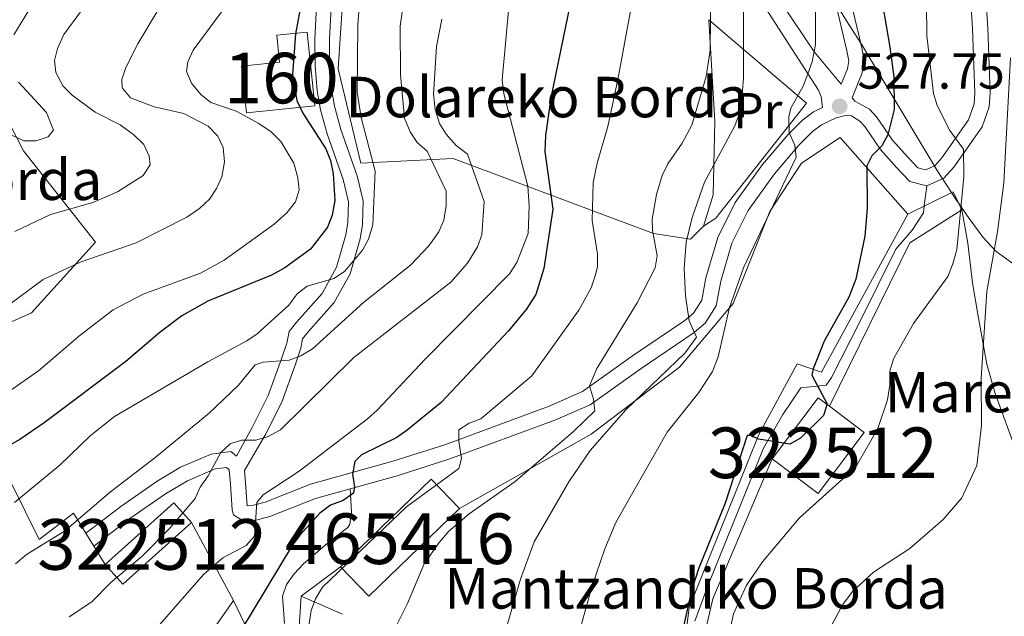
# Model space of a CAD drawing. Units: metres. Extents: x 599915 to 606762, y 4775433 to 4780167.
# Drawn here: x 602269 to 602464, y 4777016 to 4777134 of the extents above; entities that cross this region are included whole.
import ezdxf
from ezdxf.enums import TextEntityAlignment as Align

# ---------------------------------------------------------------- set-up
doc = ezdxf.new("R2010")
doc.units = ezdxf.units.M
doc.header["$MEASUREMENT"] = 0
doc.linetypes.add('DGN Style 2', pattern=[85.3946, 51.23676, -34.15784000000001])
doc.linetypes.add('DGN Style 3', pattern=[119.55244000000002, 85.39460000000001, -34.15784000000001])
for name, color, linetype, lineweight in [('Nivel 15', 7, 'Continuous', 0), ('Nivel 16', 7, 'Continuous', 0), ('Nivel 18', 7, 'Continuous', 0), ('Nivel 20', 7, 'Continuous', 0), ('Nivel 21', 7, 'Continuous', 0), ('Nivel 35', 7, 'Continuous', 0), ('Nivel 36', 7, 'Continuous', 0), ('Nivel 37', 7, 'Continuous', 0), ('Nivel 4', 7, 'Continuous', 0), ('Nivel 41', 7, 'Continuous', 0), ('Nivel 44', 7, 'Continuous', 0), ('Nivel 48', 7, 'Continuous', 0), ('Nivel 5', 7, 'Continuous', 0), ('Nivel 52', 7, 'Continuous', 0), ('Nivel 53', 7, 'Continuous', 0), ('Nivel 57', 7, 'Continuous', 0), ('Nivel 7', 7, 'Continuous', 0)]:
    doc.layers.add(name, color=color, linetype=linetype, lineweight=lineweight)
doc.styles.add('Style-Arial', font='txt')
doc.styles.add('Style-Arial Narrow', font='txt')

# ---------------------------------------------------------------- blocks, each defined once
blk = doc.blocks.new('5PATER')
at = {"layer": 'Nivel 7', "linetype": 'Continuous', "lineweight": 0}
h = blk.add_hatch(color=51, dxfattribs=at)
edge = h.paths.add_edge_path()
edge.add_ellipse((-0.02928575873374939, 0.02814367413520813), major_axis=(-10.95721237655889, -11.10700355671524), ratio=0.9994222409660316, start_angle=0, end_angle=360)

msp = doc.modelspace()

# ---------------------------------------------------------------- linework, layer by layer
at = {"layer": 'Nivel 15', "color": 23, "linetype": 'Continuous', "lineweight": 0, "flags": 128}
for points, elevation in [([(602429.5100000016, 4777057.49), (602427.2899999991, 4777059.16), (602418.2199999988, 4777047.140000001)], 529.71), ([(602418.2199999988, 4777047.140000001), (602427.3099999987, 4777040.290000001), (602436.379999999, 4777052.310000001), (602429.5100000016, 4777057.49)], 529.71), ([(602356.3999999985, 4777037.300000001), (602350.7699999996, 4777043.109999999), (602332.8500000015, 4777025.76)], 547.25), ([(602332.8500000015, 4777025.76), (602338.4800000004, 4777019.939999999), (602356.3999999985, 4777037.300000001)], 547.25)]:
    msp.add_lwpolyline(points, dxfattribs=dict(at, elevation=elevation))
at = {"layer": 'Nivel 15', "color": 23, "linetype": 'Continuous', "lineweight": 0, "extrusion": (0.0205430692169069, -0.0229043415406893, 0.9995265746570907), "elevation": -96478.59733034535, "flags": 128}
msp.add_lwpolyline([(3637945.605611421, 3152581.861556472), (3637963.847563073, 3152581.861556472), (3637963.846795607, 3152576.661229614)], dxfattribs=at)
at = {"layer": 'Nivel 15', "color": 23, "linetype": 'Continuous', "lineweight": 0, "extrusion": (0.0205430692169069, -0.02290434154068929, 0.9995265746570907), "elevation": -96478.59733034528, "flags": 128}
msp.add_lwpolyline([(3637963.846795611, 3152576.661229614), (3637945.604843959, 3152576.661229614), (3637945.605611421, 3152581.861556472)], dxfattribs=at)
at = {"layer": 'Nivel 16', "color": 1, "linetype": 'Continuous', "lineweight": 13, "extrusion": (0.1013625154689126, 0.04799896275686666, 0.9936909680741188), "elevation": 290883.1840902626, "flags": 128}
msp.add_lwpolyline([(4059653.511977978, -2572582.7153253), (4059653.672520125, -2572592.790861327), (4059649.700354468, -2572592.790861327)], dxfattribs=at)
at = {"layer": 'Nivel 16', "color": 1, "linetype": 'Continuous', "lineweight": 13, "extrusion": (0.1532859338972233, -0.07060337271262157, 0.9856564240296203), "elevation": -244414.2506629454, "flags": 128}
msp.add_lwpolyline([(4590999.025434077, 1430591.4883371), (4590988.829270404, 1430598.184063075), (4590952.804250374, 1430599.132130474)], dxfattribs=at)
at = {"layer": 'Nivel 16', "color": 1, "linetype": 'Continuous', "lineweight": 13, "extrusion": (0.04061071013131647, 0.03019636565176496, 0.9987186539381625), "elevation": 169256.6899291324, "flags": 128}
msp.add_lwpolyline([(3474040.532226769, -3329430.93522862), (3474040.532226769, -3329440.617717966)], dxfattribs=at)
at = {"layer": 'Nivel 16', "color": 1, "linetype": 'Continuous', "lineweight": 13, "extrusion": (0.2402560045304926, -0.1049088334665742, 0.9650239318005157), "elevation": -355911.2656988588, "flags": 128}
msp.add_lwpolyline([(4618891.631736934, 1312205.419743728), (4618891.631736934, 1312196.226947635)], dxfattribs=at)
at = {"layer": 'Nivel 16', "color": 1, "linetype": 'Continuous', "lineweight": 13}
for points in [[(602199.0300000012, 4777125.560000001, 617.75), (602204.8999999985, 4777142.82, 619.95), (602242.4600000009, 4777160.949999999, 616.15), (602254.0199999996, 4777141.810000001, 606.34), (602264.1600000001, 4777119.550000001, 596.33), (602270.1499999985, 4777108, 594.08), (602284.4200000018, 4777089.939999999, 587), (602271.7600000016, 4777075.960000001, 585.39), (602260.7100000009, 4777071, 587.32), (602254.6999999993, 4777072.550000001, 589.02), (602224.9100000001, 4777081.949999999, 599.84), (602219.2600000016, 4777081.92, 600.84), (602180.5100000016, 4777099.380000001, 616.07), (602189.9200000018, 4777120.630000001, 616.07)], [(602356.3999999985, 4777037.300000001, 542.91), (602382.4400000013, 4777052, 538.72), (602399.870000001, 4777065.23, 535.02), (602410.4899999984, 4777077.779999999, 532.29), (602417.7199999988, 4777095.970000001, 530.36), (602423.9699999988, 4777105.529999999, 530.04), (602431.6600000001, 4777110.6, 528.4300000000001), (602445.0100000016, 4777095.48, 525.69)], [(602445.0100000016, 4777095.48, 525.69), (602427.9400000013, 4777064.23, 526.17), (602423.1700000018, 4777065.880000001, 527.3), (602415.5300000012, 4777051.93, 526.98), (602401.8200000003, 4777017.74, 524.89), (602400.2300000004, 4777004.99, 525.21), (602397.5300000012, 4776981.67, 526.33), (602395.0300000012, 4776969.17, 528.1), (602387.4699999988, 4776962.18, 529.23), (602362.870000001, 4776964.48, 531.64), (602344.0899999999, 4776983.93, 538.4), (602323.5500000007, 4776996.810000001, 545.48), (602325.0899999999, 4777019.99, 547.9)], [(602390.7199999988, 4776956.529999999, 527.62), (602398.629999999, 4776969.060000001, 525.53), (602404.6900000013, 4777011.83, 523.44), (602406.4499999993, 4777019.439999999, 523.44), (602418.2199999988, 4777047.140000001, 526.5)]]:
    msp.add_polyline3d(points, dxfattribs=at)
at = {"layer": 'Nivel 18', "color": 1, "linetype": 'DGN Style 3', "lineweight": 13}
msp.add_polyline3d([(602314.2600000016, 4777115.470000001, 580.24), (602313.3099999987, 4777124.73, 580.24), (602320.7899999991, 4777125.5, 579.11), (602320.2399999984, 4777130.84, 576.54), (602326.25, 4777131.460000001, 573.64), (602327.75, 4777116.859999999, 574.61), (602314.2600000016, 4777115.470000001, 580.24)], dxfattribs=at)
at = {"layer": 'Nivel 20', "color": 7, "linetype": 'DGN Style 2', "lineweight": 0, "extrusion": (0.1987460326017131, -0.3674296401040074, 0.9085678148042217), "elevation": -1635008.150343872, "flags": 128}
msp.add_lwpolyline([(2802528.115259636, 3557444.755035901), (2802528.115259636, 3557425.484555887)], dxfattribs=at)
at = {"layer": 'Nivel 20', "color": 7, "linetype": 'DGN Style 2', "lineweight": 0, "extrusion": (0.1171111187383241, -0.1892928145644609, 0.9749119017747824), "elevation": -833173.0930172618, "flags": 128}
msp.add_lwpolyline([(3025509.35375287, 3651698.112071401), (3025509.35375287, 3651695.012216562)], dxfattribs=at)
at = {"layer": 'Nivel 20', "color": 7, "linetype": 'DGN Style 2', "lineweight": 0, "extrusion": (0.1189710778557818, -0.191940005607328, 0.9741688338687975), "elevation": -844698.9992437782, "flags": 128}
msp.add_lwpolyline([(3028642.488982759, 3646446.076582825), (3028642.488982759, 3646441.692577807)], dxfattribs=at)
at = {"layer": 'Nivel 20', "color": 7, "linetype": 'DGN Style 2', "lineweight": 0, "extrusion": (0.2926177127831927, -0.2425525911836589, 0.9249557366034473), "elevation": -981919.2770806463, "flags": 128}
msp.add_lwpolyline([(4062180.684091646, 2391069.67473729), (4062172.80923162, 2391051.467796866), (4062158.365040679, 2391049.757607376)], dxfattribs=at)
at = {"layer": 'Nivel 20', "color": 7, "linetype": 'DGN Style 2', "lineweight": 0}
for points in [[(602404.629999999, 4777093.09, 536.99), (602402.0700000003, 4777090.5, 537.15), (602394.7300000004, 4777091.619999999, 540.86), (602355.120000001, 4777106.449999999, 564.99), (602336.8500000015, 4777105.57, 572.39), (602332.3599999994, 4777124.210000001, 572.23), (602333.3099999987, 4777138.5, 571.91), (602338.129999999, 4777149.859999999, 570.78), (602346.0700000003, 4777157.76, 568.85), (602389.9499999993, 4777160.84, 549.38), (602393.6499999985, 4777165.630000001, 546.49), (602401.8900000006, 4777166.960000001, 543.27), (602405.5, 4777165.18, 543.11), (602403.3399999999, 4777159.76, 543.4300000000001), (602396.3900000006, 4777159.470000001, 544.19)], [(602405.6499999985, 4777133.9, 540.83), (602406.8299999982, 4777113.83, 538.92), (602406.5300000012, 4777099.279999999, 536.99), (602404.629999999, 4777093.09, 536.99)], [(602404.629999999, 4777093.09, 536.99), (602407.0700000003, 4777094.65, 533.13), (602424.9600000009, 4777117.41, 531.84), (602405.6499999985, 4777133.9, 540.82)], [(602253.0799999982, 4776954.41, 553.04), (602229.0399999991, 4776989.199999999, 561.65), (602202.5700000003, 4777032.67, 584.49), (602254.8299999982, 4777059.199999999, 581.87), (602258.4200000018, 4777061.18, 581.85), (602273.2699999996, 4777031.15, 567.04), (602280.0700000003, 4777036.34, 566.08), (602282.4899999984, 4777032.43, 565.02)], [(602311.7100000009, 4777019.140000001, 553.85), (602296.3900000006, 4776997.17, 551.92), (602283.3500000015, 4776981.65, 551.6), (602255.8299999982, 4776956.75, 553.35), (602253.0799999982, 4776954.41, 553.04)]]:
    msp.add_polyline3d(points, dxfattribs=at)
at = {"layer": 'Nivel 21', "color": 7, "linetype": 'DGN Style 3', "lineweight": 0, "extrusion": (0.1493916406743621, -0.1819861804578593, 0.971886396560309), "elevation": -778858.2267571084, "flags": 128}
msp.add_lwpolyline([(3496688.327812999, 3217194.221501919), (3496688.327812999, 3217193.329593852)], dxfattribs=at)
at = {"layer": 'Nivel 21', "color": 7, "linetype": 'Continuous', "lineweight": 0}
for points in [[(602410.8099999987, 4777242.109999999, 529.94), (602407.4299999997, 4777239.699999999, 529.13), (602400.9200000018, 4777236.040000001, 529.19), (602397.7100000009, 4777233.75, 529.25), (602396.0300000012, 4777231.890000001, 529.1800000000001), (602394.7199999988, 4777229.74, 529.39), (602394.2199999988, 4777227.85, 529.3100000000001), (602394.7399999984, 4777225.359999999, 529.08), (602397.3900000006, 4777221.23, 528.37), (602402.2800000012, 4777212.529999999, 528.17), (602411.6400000006, 4777197.140000001, 528.08), (602415.7600000016, 4777189.699999999, 528.26), (602420.9299999997, 4777179.390000001, 528.4), (602424.7300000004, 4777170.300000001, 528.34), (602426.2399999984, 4777165.560000001, 528.49), (602428.1000000015, 4777156.560000001, 528.57), (602432.9800000004, 4777140.859999999, 527.25), (602435.9200000018, 4777128.34, 526.87), (602436.370000001, 4777125.810000001, 526.73), (602436.0199999996, 4777123.390000001, 526.91), (602433.9899999984, 4777118.49, 527.55)], [(602434.5399999991, 4777117.82, 527.34), (602437.4499999993, 4777116.199999999, 526.64), (602438.8500000015, 4777114.699999999, 526.17), (602441.9800000004, 4777110.07, 524.72), (602445, 4777106.710000001, 523.27), (602447.0199999996, 4777104.6, 522.79), (602448.5199999996, 4777104.210000001, 522.63), (602450.3299999982, 4777105.029999999, 522.3100000000001), (602451.7199999988, 4777106.630000001, 521.79), (602457.0100000016, 4777114.119999999, 519.52), (602458.1499999985, 4777117.290000001, 518.84), (602458.3000000007, 4777119.460000001, 518.52), (602457.8299999982, 4777132.09, 516.03), (602456.7699999996, 4777149.41, 513.83), (602455.7199999988, 4777169.82, 510.26), (602453.6999999993, 4777181.82, 507.83), (602450.2399999984, 4777198.710000001, 505.09), (602452.7199999988, 4777201.6, 504.77), (602453.8099999987, 4777201.82, 504.68)], [(602329.9699999988, 4777145.99, 573.58), (602328.9100000001, 4777142.83, 573.79), (602328.1700000018, 4777137.880000001, 573.77), (602327.7800000012, 4777130.09, 573.4), (602327.8099999987, 4777124.83, 573.28), (602328.2199999988, 4777119.85, 573.23), (602328.879999999, 4777116.109999999, 573.4300000000001), (602330.1999999993, 4777111.33, 574.02), (602333.3999999985, 4777102.290000001, 573.84), (602334.4499999993, 4777097.9, 573.23), (602334.2800000012, 4777093.82, 572.97), (602333.9200000018, 4777091.4, 572.63), (602332.0399999991, 4777084.970000001, 571.07), (602329.2100000009, 4777079.800000001, 568.47), (602324.1900000013, 4777074.16, 568.14), (602322.7100000009, 4777072.290000001, 567.6), (602322.2100000009, 4777069.970000001, 566.72), (602321.1900000013, 4777066.869999999, 565.3100000000001), (602318.5399999991, 4777059.619999999, 562.72), (602315.4800000004, 4777053.449999999, 561.19), (602312.3200000003, 4777047.630000001, 559.03)], [(602414.9299999997, 4777139.34, 535.79), (602427.3900000006, 4777120, 529.59), (602427.9100000001, 4777118.720000001, 529.27), (602428.1799999997, 4777116.529999999, 528.1), (602426.3999999985, 4777115.67, 528.45), (602424.2100000009, 4777114.060000001, 528.9), (602421.3399999999, 4777111.189999999, 529.49), (602416.3000000007, 4777105.26, 530.19), (602410.9100000001, 4777097.75, 530.59), (602407.4499999993, 4777090.85, 531.16), (602405.1099999994, 4777082.91, 532.9300000000001), (602404.2800000012, 4777078.48, 533.89), (602402.6400000006, 4777075.890000001, 534.38), (602400.9600000009, 4777074.460000001, 534.7), (602390.5799999982, 4777067.449999999, 536.32), (602380.6999999993, 4777060.4, 538.89), (602374.120000001, 4777057.5, 540.17), (602353.5100000016, 4777049.91, 544.89), (602343.1900000013, 4777046.619999999, 547.46), (602326.9400000013, 4777042.09, 551.69), (602317.9400000013, 4777038.540000001, 554.17), (602315.629999999, 4777037.939999999, 554.8100000000001), (602314.3900000006, 4777037.85, 555.75), (602314.0799999982, 4777042.34, 557.5500000000001), (602313.879999999, 4777044.82, 557.63)], [(602282.4899999984, 4777032.43, 562.54), (602289.4100000001, 4777037.720000001, 562.09), (602296.6000000015, 4777042.699999999, 561.26), (602301.2100000009, 4777045.439999999, 560.44), (602307.2600000016, 4777048.040000001, 559.32), (602311.1999999993, 4777048.560000001, 558.67), (602312.3200000003, 4777047.630000001, 559.03)]]:
    msp.add_polyline3d(points, dxfattribs=at)
at = {"layer": 'Nivel 21', "color": 7, "linetype": 'DGN Style 3', "lineweight": 0}
for points in [[(602448.8000000007, 4777101.040000001, 522.63), (602452.1700000018, 4777102.57, 522.3100000000001), (602454.0899999999, 4777104.779999999, 521.79), (602459.6999999993, 4777112.720000001, 519.52), (602461.1099999994, 4777116.66, 518.84), (602461.3099999987, 4777119.41, 518.52), (602460.8200000003, 4777132.24, 516.03), (602459.7600000016, 4777149.58, 513.83), (602458.6999999993, 4777170.15, 510.26), (602456.6499999985, 4777182.359999999, 507.83), (602453.4699999988, 4777197.869999999, 505.09), (602454.3200000003, 4777198.859999999, 504.77), (602455.8999999985, 4777199.17, 504.5), (602457.9899999984, 4777198.49, 504.06), (602464.4400000013, 4777191.310000001, 501.26)], [(602419.9400000013, 4777137.34, 534.21), (602426.5700000003, 4777127.460000001, 530.35), (602431.8099999987, 4777121.130000001, 527.99), (602433.1099999994, 4777124.18, 527.82), (602433.3500000015, 4777125.76, 527.69), (602432.9899999984, 4777127.74, 527.82), (602430.0899999999, 4777140.08, 528.46)], [(602331.0599999987, 4777137.59, 572.54), (602330.6700000018, 4777130.02, 572.22), (602330.6900000013, 4777124.949999999, 572.16), (602331.0599999987, 4777120.25, 572.04), (602331.6400000006, 4777116.82, 572.17), (602332.8900000006, 4777112.23, 572.52), (602336.1400000006, 4777103.060000001, 572.17), (602337.3399999999, 4777098.109999999, 571.36), (602337.1700000018, 4777093.42, 571.22), (602336.75, 4777090.6, 570.9), (602334.7300000004, 4777083.699999999, 569.19), (602331.629999999, 4777078.02, 566.98), (602326.4499999993, 4777072.199999999, 566.53), (602325.3599999994, 4777070.82, 566.38), (602324.9899999984, 4777069, 565.67), (602323.9499999993, 4777065.810000001, 564.51), (602321.2199999988, 4777058.33, 562), (602318.0399999991, 4777051.939999999, 560.26), (602313.879999999, 4777044.82, 557.63)], [(602334.7699999996, 4777041.16, 549.89), (602344.0500000007, 4777043.74, 547.46), (602354.4899999984, 4777047.08, 544.89), (602375.2399999984, 4777054.720000001, 540.17), (602382.1900000013, 4777057.779999999, 538.89), (602392.2899999991, 4777064.99, 536.32), (602402.7800000012, 4777072.07, 534.7), (602404.9299999997, 4777073.9, 534.38), (602407.120000001, 4777077.359999999, 533.89), (602408.0399999991, 4777082.210000001, 532.9300000000001), (602410.25, 4777089.74, 531.16), (602413.4800000004, 4777096.189999999, 530.59), (602418.6700000018, 4777103.41, 530.19), (602423.5500000007, 4777109.15, 529.49), (602426.1700000018, 4777111.779999999, 528.9), (602427.9600000009, 4777113.09, 528.45), (602430.8500000015, 4777114.49, 527.78), (602432.8999999985, 4777115.02, 527.54), (602433.9100000001, 4777114.880000001, 527.3), (602435.5199999996, 4777113.869999999, 526.64), (602436.5, 4777112.82, 526.17), (602439.6099999994, 4777108.220000001, 524.72), (602442.8000000007, 4777104.67, 523.27), (602445.4400000013, 4777101.91, 522.79), (602448.8000000007, 4777101.040000001, 522.63)], [(602402.8900000006, 4777015, 522.52), (602405.4699999988, 4777022.01, 522.82), (602416.4699999988, 4777049.23, 525.27), (602420.3099999987, 4777055.890000001, 525.4300000000001), (602423.8599999994, 4777061.119999999, 525.4300000000001), (602428.879999999, 4777061.66, 525.11), (602429.8999999985, 4777063.210000001, 525.11), (602435.5, 4777074.189999999, 524.3), (602442.629999999, 4777088.52, 523.82), (602445.8500000015, 4777092.32, 523.95), (602448.0899999999, 4777095.73, 523.44), (602448.2699999996, 4777097.09, 523.24), (602448.8000000007, 4777101.040000001, 522.63)], [(602284.0799999982, 4777029.859999999, 562.54), (602291.1700000018, 4777035.290000001, 562.09), (602298.2199999988, 4777040.18, 561.26), (602302.5700000003, 4777042.76, 560.44), (602308.0700000003, 4777045.119999999, 559.32), (602310.3000000007, 4777045.41, 558.67), (602310.8599999994, 4777044.949999999, 558.03), (602311.0899999999, 4777042.119999999, 557.5500000000001), (602311.4499999993, 4777037.02, 555.75), (602311.6700000018, 4777036.02, 555.62), (602314.1700000018, 4777034.449999999, 554.8100000000001), (602318.870000001, 4777035.689999999, 554.17), (602327.8900000006, 4777039.24, 551.69), (602334.7699999996, 4777041.16, 549.89)], [(602334.7699999996, 4777041.16, 549.89), (602335.0500000007, 4777036.65, 548.44), (602334.7100000009, 4777034.189999999, 548.32), (602334.3000000007, 4777033.560000001, 548.28), (602330.7100000009, 4777030.84, 547.3100000000001), (602325.4600000009, 4777026.300000001, 547.47), (602323.6600000001, 4777024.41, 547.53), (602322.1999999993, 4777022.300000001, 547.58), (602321.4100000001, 4777019.960000001, 547.63), (602321.7899999991, 4777014.560000001, 547.3100000000001)]]:
    msp.add_polyline3d(points, dxfattribs=at)
at = {"layer": 'Nivel 35', "color": 92, "linetype": 'DGN Style 3', "lineweight": 0}
msp.add_polyline3d([(602466.8000000007, 4777084.98, 511.27), (602462.4200000018, 4777088.16, 514.73), (602459.8900000006, 4777090.869999999, 516.84), (602457.120000001, 4777094.630000001, 519.08), (602454.5100000016, 4777098.4, 520.42), (602450.8299999982, 4777104.08, 521.9), (602439.370000001, 4777123.23, 525.59), (602435.8399999999, 4777129.060000001, 525.67), (602433.370000001, 4777132.98, 525.76), (602428.7100000009, 4777140.42, 527.29), (602419.8500000015, 4777155.23, 540.4300000000001), (602415.7300000004, 4777161.359999999, 541.99), (602411.2399999984, 4777167.060000001, 544.52)], dxfattribs=at)
at = {"layer": 'Nivel 36', "color": 92, "linetype": 'Continuous', "lineweight": 0}
msp.add_polyline3d([(602455.6900000013, 4777096.32, 522.3100000000001), (602456.8900000006, 4777089.76, 520.54), (602457.8299999982, 4777081.91, 518.77), (602458.9899999984, 4777074.890000001, 516.28), (602460.6600000001, 4777065.85, 514.85), (602462.2899999991, 4777060.02, 514.12), (602465.7300000004, 4777050.68, 512.95)], dxfattribs=at)
at = {"layer": 'Nivel 4', "color": 30, "linetype": 'Continuous', "lineweight": 30, "flags": 128}
for points, elevation in [([(602326.4699999988, 4777144.630000001), (602323.9299999997, 4777131.08), (602323.3900000006, 4777123.050000001), (602324.2199999988, 4777117.93), (602325.4200000018, 4777115.43)], 575), ([(602379.7100000009, 4777144.17), (602374.4299999997, 4777118.439999999), (602373.3900000006, 4777111.040000001), (602373.25, 4777107.82), (602374.8000000007, 4777096.439999999), (602373.0799999982, 4777084.75), (602371.4400000013, 4777079.619999999), (602369.5700000003, 4777076.6), (602366.0399999991, 4777072.42), (602352.7800000012, 4777058.26), (602346.0500000007, 4777052.76), (602343.9600000009, 4777051.33)], 550), ([(602440.0100000016, 4777136.890000001), (602441.4800000004, 4777128.5), (602442.2600000016, 4777122.58), (602442.2899999991, 4777116.140000001), (602441.0700000003, 4777111.16), (602439.870000001, 4777108.970000001), (602437.8999999985, 4777106.98), (602436.9200000018, 4777105), (602436.9699999988, 4777096.6), (602436.5100000016, 4777091.140000001), (602434.7199999988, 4777082.619999999), (602433.3299999982, 4777079.09), (602428.4800000004, 4777070.35), (602426.2800000012, 4777064.9), (602426.0399999991, 4777063.66), (602429.0399999991, 4777057.99), (602428.370000001, 4777055.66), (602423.8099999987, 4777051.220000001), (602421.6700000018, 4777050.040000001), (602415.4899999984, 4777051), (602414, 4777051.73), (602413.2600000016, 4777051.720000001), (602408.8900000006, 4777038.35), (602403.6099999994, 4777025.359999999), (602402.2399999984, 4777021.119999999), (602400.0799999982, 4777011.35)], 525), ([(602325.4200000018, 4777115.43), (602329.9200000018, 4777108.41), (602330.879999999, 4777106.1), (602331.4200000018, 4777103.470000001), (602331.7100000009, 4777098.16), (602331.2199999988, 4777095.24), (602330.3000000007, 4777092.92), (602326.8999999985, 4777088.550000001), (602321.8599999994, 4777084.84), (602319.2100000009, 4777083.42), (602306.6499999985, 4777078.279999999), (602301.4600000009, 4777075.35), (602297.1999999993, 4777072.16), (602290.379999999, 4777066.32), (602274.2399999984, 4777054.23), (602269.4400000013, 4777050.960000001), (602264.6499999985, 4777048.24), (602254.9800000004, 4777043.449999999), (602216.2100000009, 4777022.65), (602173.6400000006, 4776995.460000001)], 575), ([(602343.9600000009, 4777051.33), (602337.0199999996, 4777047.880000001), (602335.7100000009, 4777046.560000001), (602335.1999999993, 4777044.050000001), (602335.6099999994, 4777041.550000001), (602335.4499999993, 4777040.300000001), (602333.379999999, 4777038.9), (602330.8900000006, 4777037.960000001), (602328.7800000012, 4777036.359999999), (602324.7800000012, 4777032.01), (602323.2899999991, 4777030.01), (602313.1000000015, 4777013.07)], 550)]:
    msp.add_lwpolyline(points, dxfattribs=dict(at, elevation=elevation))
at = {"layer": 'Nivel 5', "color": 30, "linetype": 'Continuous', "lineweight": 0, "flags": 128}
for points, elevation in [([(602268.2399999984, 4777130.9), (602271.1900000013, 4777135.640000001), (602278.3299999982, 4777144.49), (602284.1999999993, 4777151.15), (602290.5199999996, 4777157.48), (602294.4200000018, 4777162.300000001), (602304.7399999984, 4777178.970000001), (602305.2300000004, 4777181.49), (602304.7199999988, 4777183.18), (602302.8599999994, 4777185.41), (602299.1499999985, 4777188.550000001), (602288.4299999997, 4777195.08), (602285, 4777196.119999999), (602283.9400000013, 4777197.43), (602282.9699999988, 4777199.74), (602282.5799999982, 4777202.68), (602282.7899999991, 4777211), (602284.9600000009, 4777219.27), (602285.2600000016, 4777221.74), (602284.8200000003, 4777224.52), (602282.0100000016, 4777233.800000001), (602278.4200000018, 4777238.92), (602275.8999999985, 4777243.220000001), (602269.0100000016, 4777256.32)], 595), ([(602383.620000001, 4777105.560000001), (602385.7199999988, 4777112.76), (602387.6799999997, 4777122.09), (602390.4600000009, 4777137.01), (602392.4100000001, 4777150.619999999), (602392.7899999991, 4777155.630000001), (602392.3599999994, 4777160.640000001), (602388.7100000009, 4777171.15), (602384.9400000013, 4777183.869999999), (602379.8999999985, 4777194.060000001), (602377, 4777199.119999999), (602372.7300000004, 4777205.57), (602366.7300000004, 4777212.609999999), (602351.1799999997, 4777226.17), (602349.4699999988, 4777229.83), (602350.7199999988, 4777234.040000001), (602355.8000000007, 4777239.439999999), (602370.1999999993, 4777248.640000001)], 545), ([(602267.5, 4777077.65), (602274.0599999987, 4777082.560000001), (602281.5599999987, 4777086.040000001), (602292.4800000004, 4777089.790000001), (602302.4699999988, 4777094.859999999), (602304.9600000009, 4777096.58), (602306.9299999997, 4777098.439999999), (602308.3299999982, 4777100.51), (602309.379999999, 4777102.84), (602309.8999999985, 4777105.810000001), (602309.629999999, 4777108.609999999), (602308.6000000015, 4777110.880000001), (602306.6900000013, 4777112.890000001), (602301.879999999, 4777115.33), (602296.0100000016, 4777116.699999999), (602291.3399999999, 4777118.470000001), (602289.6700000018, 4777120.449999999), (602289.6499999985, 4777122.07), (602290.4299999997, 4777124.439999999), (602292.7800000012, 4777129.16), (602300.6099999994, 4777142.300000001)], 585), ([(602268.4100000001, 4777038.51), (602277.3999999985, 4777045.949999999), (602283.3399999999, 4777051.640000001), (602288.1999999993, 4777055.5), (602306.5899999999, 4777066.279999999), (602314.3399999999, 4777070.41), (602316.3999999985, 4777071.84), (602322.6099999994, 4777077.449999999), (602324.3099999987, 4777079.699999999), (602326.2800000012, 4777081.23), (602331.5399999991, 4777082.77), (602333.6499999985, 4777084.119999999), (602337.1799999997, 4777088.34), (602338.4100000001, 4777090.52), (602339.2600000016, 4777093.359999999), (602339.6900000013, 4777103.99), (602336.9100000001, 4777114.6), (602336.1600000001, 4777119.560000001), (602336.3099999987, 4777132.890000001), (602336.9899999984, 4777142.279999999)], 570), ([(602268.5700000003, 4777026.380000001), (602270.8000000007, 4777028.220000001), (602278.3000000007, 4777032.810000001), (602287.3599999994, 4777040.6), (602296.1499999985, 4777047.32), (602306.879999999, 4777056.119999999), (602312.6799999997, 4777061.699999999), (602315.9499999993, 4777065.68), (602317.5300000012, 4777066.210000001), (602322.6700000018, 4777066.640000001), (602325.0199999996, 4777067.5), (602327.3200000003, 4777068.84), (602337.4100000001, 4777077.99), (602346.6900000013, 4777085.359999999), (602350.3000000007, 4777089.23), (602352.3099999987, 4777091.99), (602353.2699999996, 4777094.300000001), (602353.7199999988, 4777097.109999999), (602353.7199999988, 4777100.040000001), (602349.9600000009, 4777107.92), (602347.9800000004, 4777109.640000001), (602346.6499999985, 4777111.76), (602345.5300000012, 4777114.43), (602344.7100000009, 4777122.99), (602344.629999999, 4777132.609999999), (602345.8200000003, 4777141.02)], 565), ([(602352.3299999982, 4777030.59), (602354.25, 4777032.82), (602358.3099999987, 4777036.27), (602367.370000001, 4777042.65), (602379, 4777052.59), (602383.1099999994, 4777056.58), (602382.8500000015, 4777058.93), (602382.0899999999, 4777061.52), (602383.5500000007, 4777064.99), (602391.5, 4777077.939999999), (602395.0500000007, 4777084.83), (602395.4499999993, 4777087.26), (602394.5700000003, 4777092.310000001), (602394.5, 4777094.460000001), (602395.3099999987, 4777099.380000001), (602396.4299999997, 4777103.130000001), (602397.5399999991, 4777105.390000001), (602400.379999999, 4777109.52), (602402.3000000007, 4777113.050000001), (602405.1700000018, 4777122.68), (602405.9200000018, 4777127.9), (602406.0799999982, 4777140.4)], 540), ([(602267.6700000018, 4777060.689999999), (602273.120000001, 4777064.5), (602281.379999999, 4777071.540000001), (602287.9100000001, 4777076.529999999), (602293.8500000015, 4777079.65), (602305.1700000018, 4777083.800000001), (602309.8200000003, 4777086.390000001), (602319.7300000004, 4777093.460000001), (602322.2300000004, 4777095.76), (602323.9299999997, 4777097.880000001), (602324.7100000009, 4777100.27), (602324.4299999997, 4777102.630000001), (602323.629999999, 4777105.529999999), (602321.0700000003, 4777109.859999999), (602319.1600000001, 4777111.720000001), (602316.7300000004, 4777113.4), (602312.2399999984, 4777115.810000001), (602307.2100000009, 4777117.560000001), (602305.25, 4777119.1), (602303.370000001, 4777121.359999999), (602302.4299999997, 4777123.68), (602302.6799999997, 4777125.57), (602303.7300000004, 4777127.85), (602310.3200000003, 4777136.800000001)], 580), ([(602268.4699999988, 4777092.02), (602275.4899999984, 4777095.42), (602283.8599999994, 4777097.779999999), (602288.7699999996, 4777099.869999999), (602293.8500000015, 4777103.109999999), (602295.2300000004, 4777105.220000001), (602295.0100000016, 4777106.939999999), (602293.9800000004, 4777109.220000001), (602292, 4777111.16), (602289.3099999987, 4777113.1), (602284.370000001, 4777115.65), (602279.7800000012, 4777118.98), (602278.0500000007, 4777120.779999999), (602276.5899999999, 4777123.439999999), (602276.3200000003, 4777125.810000001), (602276.9299999997, 4777128.23), (602278.129999999, 4777130.960000001), (602281.6600000001, 4777135.73)], 590), ([(602293.4699999988, 4777010.18), (602305.7800000012, 4777024.23), (602309.5599999987, 4777027.529999999), (602314.1900000013, 4777029.949999999), (602315.8399999999, 4777031.82), (602316.3299999982, 4777038.51), (602317.5500000007, 4777039.98), (602324.6499999985, 4777044.640000001), (602338.1600000001, 4777055), (602340.129999999, 4777056.720000001), (602349.5599999987, 4777066.800000001), (602366.2699999996, 4777083.699999999), (602367.7399999984, 4777085.93), (602369.9299999997, 4777091.630000001), (602370.1700000018, 4777097.1), (602369.879999999, 4777101.02), (602365.1499999985, 4777119.220000001), (602364.8000000007, 4777122.02), (602366.2100000009, 4777137.08)], 555), ([(602377.9800000004, 4777042.58), (602382.1999999993, 4777048.779999999), (602389.2899999991, 4777056.790000001), (602400.9699999988, 4777068.09), (602403.2699999996, 4777071.15), (602401.7699999996, 4777074.359999999), (602401.0300000012, 4777079.300000001), (602400.8000000007, 4777084.790000001), (602401.1900000013, 4777089.92), (602402.3599999994, 4777094.790000001), (602404.8200000003, 4777101.810000001), (602410.7899999991, 4777112.93), (602411.6700000018, 4777115.24), (602412.1499999985, 4777117.42), (602412.5, 4777122.42), (602412.5300000012, 4777136.210000001)], 535), ([(602379.2899999991, 4777010.17), (602382.5199999996, 4777021.779999999), (602385.1000000015, 4777029.32), (602387.2699999996, 4777034.52), (602388.7600000016, 4777037.109999999), (602397.4299999997, 4777052.359999999), (602403.7300000004, 4777060.189999999), (602406.3999999985, 4777064.4), (602407.5100000016, 4777067.24), (602409.7699999996, 4777077), (602412.5399999991, 4777084.84), (602422.9499999993, 4777106.76), (602422.6600000001, 4777109.119999999), (602421.5300000012, 4777111.57), (602421.5100000016, 4777114.68), (602421.9100000001, 4777116.390000001), (602424.3200000003, 4777120.77), (602425.2800000012, 4777123.199999999), (602426.1000000015, 4777125.58), (602426.7800000012, 4777129.029999999), (602426.7899999991, 4777136.529999999)], 530), ([(602448.7199999988, 4777136.92), (602448.7600000016, 4777130.76), (602450.0700000003, 4777119.300000001), (602450.8099999987, 4777116.91), (602453.3099999987, 4777111.98), (602456.0500000007, 4777108.290000001), (602456.0799999982, 4777102.85), (602454.6799999997, 4777088.51), (602453.9100000001, 4777085.630000001), (602452.8999999985, 4777083.16), (602446.120000001, 4777073.880000001), (602442.1600000001, 4777066.859999999), (602441.4800000004, 4777064.460000001), (602441.4899999984, 4777061.74), (602441.0100000016, 4777058.77), (602439.0700000003, 4777053.08), (602434.6700000018, 4777045.390000001), (602423.629999999, 4777035.48), (602416.2899999991, 4777026.74), (602413.0500000007, 4777022.029999999), (602410.5799999982, 4777016.5), (602408.2100000009, 4777005.439999999)], 520), ([(602279.1999999993, 4777015.9), (602283.6999999993, 4777018.859999999), (602287.4499999993, 4777022.66), (602293.629999999, 4777027.85), (602299.1400000006, 4777033.42), (602304.1099999994, 4777039.24), (602305.1000000015, 4777041.540000001), (602306.7199999988, 4777043.74), (602309.1999999993, 4777048.369999999), (602311.0199999996, 4777050.08), (602313.2699999996, 4777050.77), (602316.0399999991, 4777050.779999999), (602318.4499999993, 4777051.439999999), (602320.9600000009, 4777052.859999999), (602335.4600000009, 4777067.109999999), (602354.6499999985, 4777082.02), (602357.9699999988, 4777085.76), (602359.9699999988, 4777088.99), (602360.7899999991, 4777091.35), (602361.2399999984, 4777097.970000001), (602357.9800000004, 4777107.34), (602355.7399999984, 4777109.060000001), (602353.75, 4777111.279999999), (602352.4100000001, 4777113.380000001), (602351.5899999999, 4777116.15), (602351.2199999988, 4777119.189999999), (602351.8399999999, 4777128.59), (602352.879999999, 4777134.01)], 560), ([(602465.3399999999, 4777126.369999999), (602464, 4777101.65), (602462.7399999984, 4777091.99), (602460.6099999994, 4777080.15), (602459.5300000012, 4777063.07), (602459.5599999987, 4777053.689999999), (602458.6400000006, 4777045.76), (602455.7100000009, 4777039.4), (602452.0300000012, 4777035.09), (602445.3900000006, 4777029.369999999), (602438.2300000004, 4777024.699999999), (602434.0700000003, 4777020.9), (602432.1499999985, 4777018.34), (602428.2899999991, 4777011.109999999)], 515), ([(602265.4499999993, 4777112.17), (602270.2100000009, 4777109.960000001), (602272.7100000009, 4777109.970000001), (602275.0799999982, 4777110.77), (602276.129999999, 4777112.1), (602274.7399999984, 4777115.529999999), (602269.2199999988, 4777121.550000001)], 595), ([(602326.6700000018, 4777014.470000001), (602327.0500000007, 4777017.109999999), (602327.879999999, 4777019.460000001), (602329.2800000012, 4777021.74), (602345.9100000001, 4777037.65), (602356.2800000012, 4777045.220000001), (602356.8000000007, 4777047.199999999), (602356.25, 4777050.630000001), (602356.2399999984, 4777052.869999999), (602358.3200000003, 4777054.15), (602360.5700000003, 4777055), (602370.6700000018, 4777063.5), (602379.9499999993, 4777076.5), (602382.379999999, 4777080.93), (602383.2300000004, 4777083.290000001), (602383.6499999985, 4777085.08), (602383.6799999997, 4777087.550000001), (602382.6099999994, 4777094.210000001), (602382.8200000003, 4777101.710000001), (602383.620000001, 4777105.560000001)], 545), ([(602359.1000000015, 4776991.07), (602368.4600000009, 4777023.300000001), (602371.129999999, 4777030.68), (602377.9800000004, 4777042.58)], 535), ([(602341.0700000003, 4777008.49), (602346.0899999999, 4777018.529999999), (602349.4100000001, 4777026.33), (602352.3299999982, 4777030.59)], 540)]:
    msp.add_lwpolyline(points, dxfattribs=dict(at, elevation=elevation))
at = {"layer": 'Nivel 52', "color": 1, "linetype": 'Continuous', "lineweight": 13, "elevation": 529.71, "flags": 128}
msp.add_lwpolyline([(602418.2199999988, 4777047.140000001), (602427.3099999987, 4777040.290000001), (602436.379999999, 4777052.310000001), (602429.5100000016, 4777057.49), (602427.2899999991, 4777059.16)], close=True, dxfattribs=at)
at = {"layer": 'Nivel 52', "color": 1, "linetype": 'Continuous', "lineweight": 13}
for points in [[(602332.8500000015, 4777025.76, 547.25), (602338.4800000004, 4777019.939999999, 547.25), (602356.3999999985, 4777037.300000001, 547.25), (602350.7699999996, 4777043.109999999, 547.25)], [(602286.3299999982, 4777026.23, 563.5), (602289.8000000007, 4777022.359999999, 563.34), (602303.379999999, 4777034.540000001, 563.34), (602299.9100000001, 4777038.41, 563.5)]]:
    msp.add_3dface(points, dxfattribs=at)
at = {"layer": 'Nivel 53', "color": 1, "linetype": 'Continuous', "lineweight": 0}
msp.add_polyline3d([(602314.2600000016, 4777115.470000001, 580.24), (602327.75, 4777116.859999999, 574.61), (602326.25, 4777131.460000001, 573.64), (602320.2399999984, 4777130.84, 576.54), (602320.7899999991, 4777125.5, 579.11), (602313.3099999987, 4777124.73, 580.24)], close=True, dxfattribs=at)
at = {"layer": 'Nivel 57', "color": 92, "linetype": 'DGN Style 3', "lineweight": 0}
msp.add_polyline3d([(602428.7100000009, 4777140.42, 527.29), (602433.370000001, 4777132.98, 525.76), (602435.8399999999, 4777129.060000001, 525.67), (602439.370000001, 4777123.23, 525.59), (602450.8299999982, 4777104.08, 521.9), (602454.5100000016, 4777098.4, 520.42), (602457.120000001, 4777094.630000001, 519.08), (602459.8900000006, 4777090.869999999, 516.84), (602462.4200000018, 4777088.16, 514.73), (602466.8000000007, 4777084.98, 511.27)], dxfattribs=at)

# ---------------------------------------------------------------- block references
at = {"layer": 'Nivel 7', "color": 51, "linetype": 'Continuous', "lineweight": 0, "xscale": 0.1000009313241567, "yscale": 0.1000009313241567, "zscale": 0.1000009313241567}
msp.add_blockref('5PATER', (602431.5399999991, 4777116.77, 527.75), dxfattribs=at)

# ---------------------------------------------------------------- texts
at = {"layer": 'Nivel 37', "color": 92, "linetype": 'Continuous', "lineweight": 0, "style": 'Style-Arial Narrow'}
msp.add_text('Pr', height=6.99996, dxfattribs=at).set_placement((602415.3408149965, 4777115.909979999, 533.23), align=Align.MIDDLE_CENTER)
at = {"layer": 'Nivel 41', "color": 7, "linetype": 'Continuous', "lineweight": 0, "style": 'Style-Arial'}
msp.add_text('527.75', height=6.99996, dxfattribs=at).set_placement((602435.0399999991, 4777120.27, 527.75))
at = {"layer": 'Nivel 44', "color": 7, "linetype": 'Continuous', "lineweight": 0, "style": 'Style-Arial'}
for s, p in [('Dolareko Borda', (602333.8500000015, 4777114.609999999, 571.54)), ('Irigoieneko Borda', (602194.7800000012, 4777098.26, 609.3000000000001)), ('Mareneko Borda', (602440.4899999984, 4777056.279999999, 519.92)), ('Mantzandiko Borda', (602353.370000001, 4777017.51, 538.2))]:
    msp.add_text(s, height=7.999980000000001, dxfattribs=at).set_placement(p)
at = {"layer": 'Nivel 48', "color": 1, "linetype": 'Continuous', "lineweight": 0, "style": 'Style-Arial Narrow'}
msp.add_text('160', height=9.99996, dxfattribs=at).set_placement((602321.1446221024, 4777122.359979998, 575.72), align=Align.MIDDLE_CENTER)
at = {"layer": 'Nivel 48', "color": 7, "linetype": 'Continuous', "lineweight": 0, "style": 'Style-Arial Narrow'}
for s, p in [('322512', (602428.1871874742, 4777048.29998, 522.74)), ('465416', (602344.5871874727, 4777031.319979999, 543.28)), ('322512', (602295.6271874756, 4777030.189979998, 560.07))]:
    msp.add_text(s, height=9.99996, dxfattribs=at).set_placement(p, align=Align.MIDDLE_CENTER)

doc.saveas('drawing.dxf')
